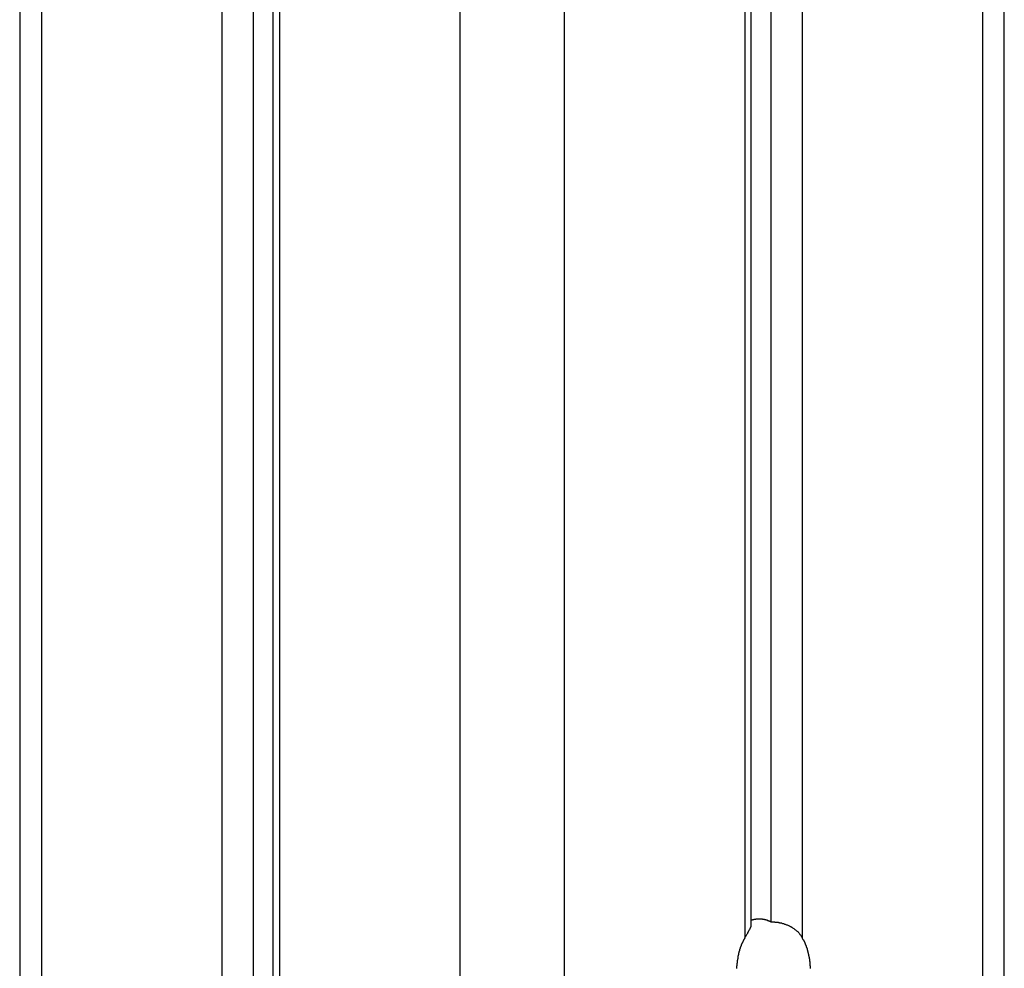
# Model space of a CAD drawing. Extents: x -53 to 53, y -23 to 23.
# Drawn here: x -7 to -6, y -15 to -14 of the extents above; entities that cross this region are included whole.
import ezdxf

# ---------------------------------------------------------------- set-up
doc = ezdxf.new("R2010")
doc.units = 0
doc.layers.get('0').update_dxf_attribs({"linetype": 'CONTINUOUS'})

msp = doc.modelspace()

# ---------------------------------------------------------------- linework, layer by layer
at = {"color": 0}
for points in [[(-6.5849, 5.6295), (-6.5849, -15.6233)], [(-6.5849, 5.6295), (-6.5849, -15.6233)], [(-6.5849, 5.6295), (-6.5849, -15.6233)], [(-6.5849, 5.6295), (-6.5849, -15.6233)], [(-6.5849, 5.6295), (-6.5849, -15.6233)], [(-6.5849, 5.6295), (-6.5849, -15.6233)], [(-6.5849, 5.6295), (-6.5849, -15.6233)], [(-6.5849, 5.6295), (-6.5849, -15.6233)], [(-6.5849, 5.6295), (-6.5849, -15.6233)], [(-6.5849, 5.6295), (-6.5849, -15.6233)], [(-6.5849, 5.6295), (-6.5849, -15.6233)], [(-6.5849, 5.6295), (-6.5849, -15.6233)], [(-6.5849, 5.6295), (-6.5849, -15.6233)], [(-6.5849, 5.6295), (-6.5849, -15.6233)], [(-6.5849, 5.6295), (-6.5849, -15.6233)], [(-6.5849, 5.6295), (-6.5849, -15.6233)], [(-6.5849, 5.6295), (-6.5849, -15.6233)], [(-6.5849, 5.6295), (-6.5849, -15.6233)], [(-6.5849, 5.6295), (-6.5849, -15.6233)], [(-6.5849, 5.6295), (-6.5849, -15.6233)], [(-6.5849, 5.6295), (-6.5849, -15.6233)], [(-5.8849, 5.6295), (-5.8849, -14.8233)], [(-5.8849, 5.6295), (-5.8849, -14.8233)], [(-5.8849, 5.6295), (-5.8849, -14.8233)], [(-5.8849, 5.6295), (-5.8849, -14.8233)], [(-5.8849, 5.6295), (-5.8849, -14.8233)], [(-5.8849, 5.6295), (-5.8849, -14.8233)], [(-5.8849, 5.6295), (-5.8849, -14.8233)], [(-5.8849, 5.6295), (-5.8849, -14.8233)], [(-5.8849, 5.6295), (-5.8849, -14.8233)], [(-5.8849, 5.6295), (-5.8849, -14.8233)], [(-5.8849, 5.6295), (-5.8849, -14.8233)], [(-5.8849, 5.6295), (-5.8849, -14.8233)], [(-5.8849, 5.6295), (-5.8849, -14.8233)], [(-5.8849, 5.6295), (-5.8849, -14.8233)], [(-5.8849, 5.6295), (-5.8849, -14.8233)], [(-5.8849, 5.6295), (-5.8849, -14.8233)], [(-5.8849, 5.6295), (-5.8849, -14.8233)], [(-5.8849, 5.6295), (-5.8849, -14.8233)], [(-5.8849, 5.6295), (-5.8849, -14.8233)], [(-5.8849, 5.6295), (-5.8849, -14.8233)], [(-5.8849, 5.6295), (-5.8849, -14.8233)], [(-6.5583, 5.6089), (-6.5583, -15.6274)], [(-6.5583, 5.6089), (-6.5583, -15.6274)], [(-6.5583, 5.6089), (-6.5583, -15.6274)], [(-6.5583, 5.6089), (-6.5583, -15.6274)], [(-6.5583, 5.6089), (-6.5583, -15.6274)], [(-6.5583, 5.6089), (-6.5583, -15.6274)], [(-6.5583, 5.6089), (-6.5583, -15.6274)], [(-6.5583, 5.6089), (-6.5583, -15.6274)], [(-6.5583, 5.6089), (-6.5583, -15.6274)], [(-6.5583, 5.6089), (-6.5583, -15.6274)], [(-6.5583, 5.6089), (-6.5583, -15.6274)], [(-6.5583, 5.6089), (-6.5583, -15.6274)], [(-6.5583, 5.6089), (-6.5583, -15.6274)], [(-6.5583, 5.6089), (-6.5583, -15.6274)], [(-6.5583, 5.6089), (-6.5583, -15.6274)], [(-6.5583, 5.6089), (-6.5583, -15.6274)], [(-6.5583, 5.6089), (-6.5583, -15.6274)], [(-6.5583, 5.6089), (-6.5583, -15.6274)], [(-6.5583, 5.6089), (-6.5583, -15.6274)], [(-6.5583, 5.6089), (-6.5583, -15.6274)], [(-6.5583, 5.6089), (-6.5583, -15.6274)], [(-5.9114, -14.8274), (-5.9114, 5.6089)], [(-5.9114, -14.8274), (-5.9114, 5.6089)], [(-5.9114, -14.8274), (-5.9114, 5.6089)], [(-5.9114, -14.8274), (-5.9114, 5.6089)], [(-5.9114, -14.8274), (-5.9114, 5.6089)], [(-5.9114, -14.8274), (-5.9114, 5.6089)], [(-5.9114, -14.8274), (-5.9114, 5.6089)], [(-5.9114, -14.8274), (-5.9114, 5.6089)], [(-5.9114, -14.8274), (-5.9114, 5.6089)], [(-5.9114, -14.8274), (-5.9114, 5.6089)], [(-5.9114, -14.8274), (-5.9114, 5.6089)], [(-5.9114, -14.8274), (-5.9114, 5.6089)], [(-5.9114, -14.8274), (-5.9114, 5.6089)], [(-5.9114, -14.8274), (-5.9114, 5.6089)], [(-5.9114, -14.8274), (-5.9114, 5.6089)], [(-5.9114, -14.8274), (-5.9114, 5.6089)], [(-5.9114, -14.8274), (-5.9114, 5.6089)], [(-5.9114, -14.8274), (-5.9114, 5.6089)], [(-5.9114, -14.8274), (-5.9114, 5.6089)], [(-5.9114, -14.8274), (-5.9114, 5.6089)], [(-5.9114, -14.8274), (-5.9114, 5.6089)], [(-6.6273, 5.5981), (-6.6273, -15.6454)], [(-6.6273, 5.5981), (-6.6273, -15.6454)], [(-6.6273, 5.5981), (-6.6273, -15.6454)], [(-6.6273, 5.5981), (-6.6273, -15.6454)], [(-6.6273, 5.5981), (-6.6273, -15.6454)], [(-6.6273, 5.5981), (-6.6273, -15.6454)], [(-6.6273, 5.5981), (-6.6273, -15.6454)], [(-6.6273, 5.5981), (-6.6273, -15.6454)], [(-6.6273, 5.5981), (-6.6273, -15.6454)], [(-6.6273, 5.5981), (-6.6273, -15.6454)], [(-6.6273, 5.5981), (-6.6273, -15.6454)], [(-6.6273, 5.5981), (-6.6273, -15.6454)], [(-6.6273, 5.5981), (-6.6273, -15.6454)], [(-6.6273, 5.5981), (-6.6273, -15.6454)], [(-6.6273, 5.5981), (-6.6273, -15.6454)], [(-6.6273, 5.5981), (-6.6273, -15.6454)], [(-6.6273, 5.5981), (-6.6273, -15.6454)], [(-6.6273, 5.5981), (-6.6273, -15.6454)], [(-6.6273, 5.5981), (-6.6273, -15.6454)], [(-6.6273, 5.5981), (-6.6273, -15.6454)], [(-6.6273, 5.5981), (-6.6273, -15.6454)], [(-6.5495, 5.5981), (-6.5495, -15.6454)], [(-6.5495, 5.5981), (-6.5495, -15.6454)], [(-6.5495, 5.5981), (-6.5495, -15.6454)], [(-6.5495, 5.5981), (-6.5495, -15.6454)], [(-6.5495, 5.5981), (-6.5495, -15.6454)], [(-6.5495, 5.5981), (-6.5495, -15.6454)], [(-6.5495, 5.5981), (-6.5495, -15.6454)], [(-6.5495, 5.5981), (-6.5495, -15.6454)], [(-6.5495, 5.5981), (-6.5495, -15.6454)], [(-6.5495, 5.5981), (-6.5495, -15.6454)], [(-6.5495, 5.5981), (-6.5495, -15.6454)], [(-6.5495, 5.5981), (-6.5495, -15.6454)], [(-6.5495, 5.5981), (-6.5495, -15.6454)], [(-6.5495, 5.5981), (-6.5495, -15.6454)], [(-6.5495, 5.5981), (-6.5495, -15.6454)], [(-6.5495, 5.5981), (-6.5495, -15.6454)], [(-6.5495, 5.5981), (-6.5495, -15.6454)], [(-6.5495, 5.5981), (-6.5495, -15.6454)], [(-6.5495, 5.5981), (-6.5495, -15.6454)], [(-6.5495, 5.5981), (-6.5495, -15.6454)], [(-6.5495, 5.5981), (-6.5495, -15.6454)], [(-5.9202, 5.5981), (-5.9202, -14.8454)], [(-5.9202, 5.5981), (-5.9202, -14.8454)], [(-5.9202, 5.5981), (-5.9202, -14.8454)], [(-5.9202, 5.5981), (-5.9202, -14.8454)], [(-5.9202, 5.5981), (-5.9202, -14.8454)], [(-5.9202, 5.5981), (-5.9202, -14.8454)], [(-5.9202, 5.5981), (-5.9202, -14.8454)], [(-5.9202, 5.5981), (-5.9202, -14.8454)], [(-5.9202, 5.5981), (-5.9202, -14.8454)], [(-5.9202, 5.5981), (-5.9202, -14.8454)], [(-5.9202, 5.5981), (-5.9202, -14.8454)], [(-5.9202, 5.5981), (-5.9202, -14.8454)], [(-5.9202, 5.5981), (-5.9202, -14.8454)], [(-5.9202, 5.5981), (-5.9202, -14.8454)], [(-5.9202, 5.5981), (-5.9202, -14.8454)], [(-5.9202, 5.5981), (-5.9202, -14.8454)], [(-5.9202, 5.5981), (-5.9202, -14.8454)], [(-5.9202, 5.5981), (-5.9202, -14.8454)], [(-5.9202, 5.5981), (-5.9202, -14.8454)], [(-5.9202, 5.5981), (-5.9202, -14.8454)], [(-5.9202, 5.5981), (-5.9202, -14.8454)], [(-5.8424, 5.5981), (-5.8424, -14.8454)], [(-5.8424, 5.5981), (-5.8424, -14.8454)], [(-5.8424, 5.5981), (-5.8424, -14.8454)], [(-5.8424, 5.5981), (-5.8424, -14.8454)], [(-5.8424, 5.5981), (-5.8424, -14.8454)], [(-5.8424, 5.5981), (-5.8424, -14.8454)], [(-5.8424, 5.5981), (-5.8424, -14.8454)], [(-5.8424, 5.5981), (-5.8424, -14.8454)], [(-5.8424, 5.5981), (-5.8424, -14.8454)], [(-5.8424, 5.5981), (-5.8424, -14.8454)], [(-5.8424, 5.5981), (-5.8424, -14.8454)], [(-5.8424, 5.5981), (-5.8424, -14.8454)], [(-5.8424, 5.5981), (-5.8424, -14.8454)], [(-5.8424, 5.5981), (-5.8424, -14.8454)], [(-5.8424, 5.5981), (-5.8424, -14.8454)], [(-5.8424, 5.5981), (-5.8424, -14.8454)], [(-5.8424, 5.5981), (-5.8424, -14.8454)], [(-5.8424, 5.5981), (-5.8424, -14.8454)], [(-5.8424, 5.5981), (-5.8424, -14.8454)], [(-5.8424, 5.5981), (-5.8424, -14.8454)], [(-5.8424, 5.5981), (-5.8424, -14.8454)], [(-6.8713, 5.3942), (-6.8713, -16.0887)], [(-6.8713, 5.3942), (-6.8713, -16.0887)], [(-6.8713, 5.3942), (-6.8713, -16.0887)], [(-6.8713, 5.3942), (-6.8713, -16.0887)], [(-6.8713, 5.3942), (-6.8713, -16.0887)], [(-6.8713, 5.3942), (-6.8713, -16.0887)], [(-6.8713, 5.3942), (-6.8713, -16.0887)], [(-6.8713, 5.3942), (-6.8713, -16.0887)], [(-6.8713, 5.3942), (-6.8713, -16.0887)], [(-6.8713, 5.3942), (-6.8713, -16.0887)], [(-6.8713, 5.3942), (-6.8713, -16.0887)], [(-6.8713, 5.3942), (-6.8713, -16.0887)], [(-6.8713, 5.3942), (-6.8713, -16.0887)], [(-6.8713, 5.3942), (-6.8713, -16.0887)], [(-6.8713, 5.3942), (-6.8713, -16.0887)], [(-6.8713, 5.3942), (-6.8713, -16.0887)], [(-6.8713, 5.3942), (-6.8713, -16.0887)], [(-6.8713, 5.3942), (-6.8713, -16.0887)], [(-6.8713, 5.3942), (-6.8713, -16.0887)], [(-6.8713, 5.3942), (-6.8713, -16.0887)], [(-6.8713, 5.3942), (-6.8713, -16.0887)], [(-6.3056, 5.3942), (-6.3056, -16.0887)], [(-6.3056, 5.3942), (-6.3056, -16.0887)], [(-6.3056, 5.3942), (-6.3056, -16.0887)], [(-6.3056, 5.3942), (-6.3056, -16.0887)], [(-6.3056, 5.3942), (-6.3056, -16.0887)], [(-6.3056, 5.3942), (-6.3056, -16.0887)], [(-6.3056, 5.3942), (-6.3056, -16.0887)], [(-6.3056, 5.3942), (-6.3056, -16.0887)], [(-6.3056, 5.3942), (-6.3056, -16.0887)], [(-6.3056, 5.3942), (-6.3056, -16.0887)], [(-6.3056, 5.3942), (-6.3056, -16.0887)], [(-6.3056, 5.3942), (-6.3056, -16.0887)], [(-6.3056, 5.3942), (-6.3056, -16.0887)], [(-6.3056, 5.3942), (-6.3056, -16.0887)], [(-6.3056, 5.3942), (-6.3056, -16.0887)], [(-6.3056, 5.3942), (-6.3056, -16.0887)], [(-6.3056, 5.3942), (-6.3056, -16.0887)], [(-6.3056, 5.3942), (-6.3056, -16.0887)], [(-6.3056, 5.3942), (-6.3056, -16.0887)], [(-6.3056, 5.3942), (-6.3056, -16.0887)], [(-6.3056, 5.3942), (-6.3056, -16.0887)], [(-6.1642, 5.3942), (-6.1642, -16.0887)], [(-6.1642, 5.3942), (-6.1642, -16.0887)], [(-6.1642, 5.3942), (-6.1642, -16.0887)], [(-6.1642, 5.3942), (-6.1642, -16.0887)], [(-6.1642, 5.3942), (-6.1642, -16.0887)], [(-6.1642, 5.3942), (-6.1642, -16.0887)], [(-6.1642, 5.3942), (-6.1642, -16.0887)], [(-6.1642, 5.3942), (-6.1642, -16.0887)], [(-6.1642, 5.3942), (-6.1642, -16.0887)], [(-6.1642, 5.3942), (-6.1642, -16.0887)], [(-6.1642, 5.3942), (-6.1642, -16.0887)], [(-6.1642, 5.3942), (-6.1642, -16.0887)], [(-6.1642, 5.3942), (-6.1642, -16.0887)], [(-6.1642, 5.3942), (-6.1642, -16.0887)], [(-6.1642, 5.3942), (-6.1642, -16.0887)], [(-6.1642, 5.3942), (-6.1642, -16.0887)], [(-6.1642, 5.3942), (-6.1642, -16.0887)], [(-6.1642, 5.3942), (-6.1642, -16.0887)], [(-6.1642, 5.3942), (-6.1642, -16.0887)], [(-6.1642, 5.3942), (-6.1642, -16.0887)], [(-6.1642, 5.3942), (-6.1642, -16.0887)], [(-5.5985, 5.3942), (-5.5985, -16.0887)], [(-5.5985, 5.3942), (-5.5985, -16.0887)], [(-5.5985, 5.3942), (-5.5985, -16.0887)], [(-5.5985, 5.3942), (-5.5985, -16.0887)], [(-5.5985, 5.3942), (-5.5985, -16.0887)], [(-5.5985, 5.3942), (-5.5985, -16.0887)], [(-5.5985, 5.3942), (-5.5985, -16.0887)], [(-5.5985, 5.3942), (-5.5985, -16.0887)], [(-5.5985, 5.3942), (-5.5985, -16.0887)], [(-5.5985, 5.3942), (-5.5985, -16.0887)], [(-5.5985, 5.3942), (-5.5985, -16.0887)], [(-5.5985, 5.3942), (-5.5985, -16.0887)], [(-5.5985, 5.3942), (-5.5985, -16.0887)], [(-5.5985, 5.3942), (-5.5985, -16.0887)], [(-5.5985, 5.3942), (-5.5985, -16.0887)], [(-5.5985, 5.3942), (-5.5985, -16.0887)], [(-5.5985, 5.3942), (-5.5985, -16.0887)], [(-5.5985, 5.3942), (-5.5985, -16.0887)], [(-5.5985, 5.3942), (-5.5985, -16.0887)], [(-5.5985, 5.3942), (-5.5985, -16.0887)], [(-5.5985, 5.3942), (-5.5985, -16.0887)], [(-6.9006, 5.3287), (-6.9006, -16.0887)], [(-6.9006, 5.3287), (-6.9006, -16.0887)], [(-6.9006, 5.3287), (-6.9006, -16.0887)], [(-6.9006, 5.3287), (-6.9006, -16.0887)], [(-6.9006, 5.3287), (-6.9006, -16.0887)], [(-6.9006, 5.3287), (-6.9006, -16.0887)], [(-6.9006, 5.3287), (-6.9006, -16.0887)], [(-6.9006, 5.3287), (-6.9006, -16.0887)], [(-6.9006, 5.3287), (-6.9006, -16.0887)], [(-6.9006, 5.3287), (-6.9006, -16.0887)], [(-6.9006, 5.3287), (-6.9006, -16.0887)], [(-6.9006, 5.3287), (-6.9006, -16.0887)], [(-6.9006, 5.3287), (-6.9006, -16.0887)], [(-6.9006, 5.3287), (-6.9006, -16.0887)], [(-6.9006, 5.3287), (-6.9006, -16.0887)], [(-6.9006, 5.3287), (-6.9006, -16.0887)], [(-6.9006, 5.3287), (-6.9006, -16.0887)], [(-6.9006, 5.3287), (-6.9006, -16.0887)], [(-6.9006, 5.3287), (-6.9006, -16.0887)], [(-6.9006, 5.3287), (-6.9006, -16.0887)], [(-6.9006, 5.3287), (-6.9006, -16.0887)], [(-5.5692, -16.0887), (-5.5692, 5.3278)], [(-5.5692, -16.0887), (-5.5692, 5.3278)], [(-5.5692, -16.0887), (-5.5692, 5.3278)], [(-5.5692, -16.0887), (-5.5692, 5.3278)], [(-5.5692, -16.0887), (-5.5692, 5.3278)], [(-5.5692, -16.0887), (-5.5692, 5.3278)], [(-5.5692, -16.0887), (-5.5692, 5.3278)], [(-5.5692, -16.0887), (-5.5692, 5.3278)], [(-5.5692, -16.0887), (-5.5692, 5.3278)], [(-5.5692, -16.0887), (-5.5692, 5.3278)], [(-5.5692, -16.0887), (-5.5692, 5.3278)], [(-5.5692, -16.0887), (-5.5692, 5.3278)], [(-5.5692, -16.0887), (-5.5692, 5.3278)], [(-5.5692, -16.0887), (-5.5692, 5.3278)], [(-5.5692, -16.0887), (-5.5692, 5.3278)], [(-5.5692, -16.0887), (-5.5692, 5.3278)], [(-5.5692, -16.0887), (-5.5692, 5.3278)], [(-5.5692, -16.0887), (-5.5692, 5.3278)], [(-5.5692, -16.0887), (-5.5692, 5.3278)], [(-5.5692, -16.0887), (-5.5692, 5.3278)], [(-5.5692, -16.0887), (-5.5692, 5.3278)], [(-5.9202, -14.8454), (-5.9202, -14.8454), (-5.9196, -14.8442), (-5.919, -14.8432), (-5.9184, -14.8421), (-5.9178, -14.8412), (-5.9172, -14.8403), (-5.9167, -14.8394), (-5.9161, -14.8385), (-5.9158, -14.8377), (-5.9152, -14.8368), (-5.9149, -14.836), (-5.9143, -14.8351), (-5.914, -14.8345), (-5.9136, -14.8338), (-5.9133, -14.8332), (-5.913, -14.8326), (-5.9128, -14.832), (-5.9128, -14.832), (-5.9125, -14.8314), (-5.9124, -14.8311), (-5.9121, -14.8308), (-5.9121, -14.8305), (-5.9118, -14.8302), (-5.9118, -14.8299), (-5.9117, -14.8296), (-5.9117, -14.8293), (-5.9114, -14.829), (-5.9114, -14.8287), (-5.9114, -14.8284), (-5.9114, -14.8283), (-5.9114, -14.828), (-5.9114, -14.8277), (-5.9114, -14.8274), (-5.9114, -14.8274)], [(-5.9114, -14.821), (-5.9105, -14.8207), (-5.9105, -14.8207), (-5.9102, -14.8204), (-5.9102, -14.8204), (-5.9102, -14.8204), (-5.9102, -14.8204), (-5.9099, -14.8204), (-5.9099, -14.8204), (-5.9099, -14.8204), (-5.9099, -14.8204), (-5.9096, -14.8204), (-5.9096, -14.8204), (-5.9096, -14.8204), (-5.9096, -14.8204), (-5.9096, -14.8204), (-5.9096, -14.8204), (-5.9096, -14.8204), (-5.9096, -14.8204), (-5.9096, -14.8204), (-5.9093, -14.8202), (-5.9093, -14.8202), (-5.9093, -14.8202), (-5.9093, -14.8202), (-5.9091, -14.8202), (-5.9091, -14.8202), (-5.9091, -14.8202), (-5.9091, -14.8202), (-5.9088, -14.8202), (-5.9088, -14.8202), (-5.9088, -14.8202), (-5.9088, -14.8202), (-5.9088, -14.8202), (-5.9088, -14.8202), (-5.9088, -14.8202), (-5.9088, -14.8202), (-5.9088, -14.8202), (-5.9085, -14.82), (-5.9085, -14.82), (-5.9085, -14.82), (-5.9085, -14.82), (-5.9082, -14.82), (-5.9082, -14.82), (-5.9082, -14.82), (-5.9082, -14.82), (-5.9079, -14.82), (-5.9079, -14.82), (-5.9079, -14.82), (-5.9079, -14.82), (-5.9079, -14.82), (-5.9079, -14.82), (-5.9079, -14.82), (-5.9079, -14.82), (-5.9079, -14.82), (-5.9076, -14.8198), (-5.9076, -14.8198), (-5.9076, -14.8198), (-5.9076, -14.8198), (-5.9073, -14.8198), (-5.9073, -14.8198), (-5.9073, -14.8198), (-5.9073, -14.8198), (-5.907, -14.8198), (-5.907, -14.8198), (-5.907, -14.8198), (-5.907, -14.8198), (-5.907, -14.8198), (-5.907, -14.8198), (-5.907, -14.8198), (-5.907, -14.8198), (-5.907, -14.8198), (-5.9067, -14.8196), (-5.9067, -14.8196), (-5.9067, -14.8196), (-5.9067, -14.8196), (-5.9064, -14.8196), (-5.9064, -14.8196), (-5.9064, -14.8196), (-5.9064, -14.8196), (-5.9061, -14.8196), (-5.9061, -14.8196), (-5.9061, -14.8196), (-5.9061, -14.8196), (-5.9061, -14.8196), (-5.9061, -14.8196), (-5.9061, -14.8196), (-5.9061, -14.8196), (-5.9061, -14.8196), (-5.9058, -14.8195), (-5.9058, -14.8195), (-5.9058, -14.8195), (-5.9058, -14.8195), (-5.9055, -14.8195), (-5.9055, -14.8195), (-5.9055, -14.8195), (-5.9055, -14.8195), (-5.9052, -14.8195), (-5.9052, -14.8195), (-5.9052, -14.8195), (-5.9052, -14.8195), (-5.9052, -14.8195), (-5.9052, -14.8195), (-5.9052, -14.8195), (-5.9052, -14.8195), (-5.9052, -14.8195), (-5.9049, -14.8193), (-5.9049, -14.8193), (-5.9049, -14.8193), (-5.9049, -14.8193), (-5.9046, -14.8193), (-5.9046, -14.8193), (-5.9046, -14.8193), (-5.9046, -14.8193), (-5.9043, -14.8193), (-5.9043, -14.8193), (-5.9043, -14.8193), (-5.9043, -14.8193), (-5.9043, -14.8193), (-5.9043, -14.8193), (-5.9043, -14.8193), (-5.9043, -14.8193), (-5.9043, -14.8193), (-5.904, -14.8192), (-5.904, -14.8192), (-5.904, -14.8192), (-5.904, -14.8192), (-5.9037, -14.8192), (-5.9037, -14.8192), (-5.9037, -14.8192), (-5.9037, -14.8192), (-5.9034, -14.8192), (-5.9034, -14.8192), (-5.9034, -14.8192), (-5.9034, -14.8192), (-5.9034, -14.8192), (-5.9034, -14.8192), (-5.9034, -14.8192), (-5.9034, -14.8192), (-5.9034, -14.8192), (-5.9031, -14.8192), (-5.9031, -14.8192), (-5.9031, -14.8192), (-5.9031, -14.8192), (-5.9028, -14.8192), (-5.9028, -14.8192), (-5.9028, -14.8192), (-5.9028, -14.8192), (-5.9025, -14.8192), (-5.9025, -14.8192), (-5.9025, -14.8192), (-5.9025, -14.8192), (-5.9024, -14.8192), (-5.9024, -14.8192), (-5.9024, -14.8192), (-5.9024, -14.8192), (-5.9024, -14.8192), (-5.9021, -14.8191), (-5.9021, -14.8191), (-5.9021, -14.8191), (-5.9021, -14.8191), (-5.9018, -14.8191), (-5.9018, -14.8191), (-5.9018, -14.8191), (-5.9018, -14.8191), (-5.9015, -14.8191), (-5.9015, -14.8191), (-5.9015, -14.8191), (-5.9015, -14.8191), (-5.9015, -14.8191), (-5.9015, -14.8191), (-5.9015, -14.8191), (-5.9015, -14.8191), (-5.9015, -14.8191), (-5.9012, -14.8191), (-5.9012, -14.8191), (-5.9012, -14.8191), (-5.9012, -14.8191), (-5.9009, -14.8191), (-5.9009, -14.8191), (-5.9009, -14.8191), (-5.9009, -14.8191), (-5.9006, -14.8191), (-5.9006, -14.8191), (-5.9006, -14.8191), (-5.9006, -14.8191), (-5.9006, -14.8191), (-5.9006, -14.8191), (-5.9006, -14.8191), (-5.9006, -14.8191), (-5.9006, -14.8191), (-5.9003, -14.8191), (-5.9003, -14.8191), (-5.9003, -14.8191), (-5.9003, -14.8191), (-5.9, -14.8191), (-5.9, -14.8191), (-5.9, -14.8191), (-5.9, -14.8191), (-5.8997, -14.8191), (-5.8997, -14.8191), (-5.8997, -14.8191), (-5.8997, -14.8191), (-5.8997, -14.8191), (-5.8997, -14.8191), (-5.8997, -14.8191), (-5.8997, -14.8191), (-5.8997, -14.8191), (-5.8994, -14.8191), (-5.8994, -14.8191), (-5.8994, -14.8191), (-5.8994, -14.8191), (-5.8991, -14.8191), (-5.8991, -14.8191), (-5.8991, -14.8191), (-5.8991, -14.8191), (-5.8988, -14.8191), (-5.8988, -14.8191), (-5.8988, -14.8191), (-5.8988, -14.8191), (-5.8988, -14.8191), (-5.8988, -14.8191), (-5.8988, -14.8191), (-5.8988, -14.8192), (-5.8988, -14.8192), (-5.8985, -14.8192), (-5.8985, -14.8192), (-5.8985, -14.8192), (-5.8985, -14.8192), (-5.8982, -14.8192), (-5.8982, -14.8192), (-5.8982, -14.8192), (-5.8982, -14.8192), (-5.8979, -14.8192), (-5.8979, -14.8192), (-5.8979, -14.8192), (-5.8979, -14.8192), (-5.8979, -14.8192), (-5.8979, -14.8192), (-5.8979, -14.8192), (-5.8979, -14.8193), (-5.8979, -14.8193), (-5.8976, -14.8193), (-5.8976, -14.8193), (-5.8976, -14.8193), (-5.8976, -14.8193), (-5.8973, -14.8193), (-5.8973, -14.8193), (-5.8973, -14.8193), (-5.8973, -14.8193), (-5.897, -14.8193), (-5.897, -14.8193), (-5.897, -14.8193), (-5.897, -14.8193), (-5.897, -14.8193), (-5.897, -14.8193), (-5.897, -14.8193), (-5.897, -14.8193), (-5.897, -14.8193), (-5.8967, -14.8193), (-5.8967, -14.8193), (-5.8967, -14.8193), (-5.8967, -14.8193), (-5.8964, -14.8193), (-5.8964, -14.8193), (-5.8964, -14.8193), (-5.8964, -14.8193), (-5.8961, -14.8193), (-5.8961, -14.8193), (-5.8961, -14.8193), (-5.8961, -14.8193), (-5.8961, -14.8193), (-5.8961, -14.8193), (-5.8961, -14.8193), (-5.8961, -14.8195), (-5.8961, -14.8195), (-5.8958, -14.8195), (-5.8958, -14.8195), (-5.8958, -14.8195), (-5.8958, -14.8195), (-5.8955, -14.8195), (-5.8955, -14.8195), (-5.8955, -14.8195), (-5.8955, -14.8195), (-5.8952, -14.8195), (-5.8952, -14.8195), (-5.8952, -14.8195), (-5.8952, -14.8195), (-5.8952, -14.8195), (-5.8952, -14.8195), (-5.8952, -14.8195), (-5.8952, -14.8196), (-5.8952, -14.8196), (-5.8949, -14.8196), (-5.8949, -14.8196), (-5.8949, -14.8196), (-5.8949, -14.8196), (-5.8946, -14.8196), (-5.8946, -14.8196), (-5.8946, -14.8196), (-5.8946, -14.8196), (-5.8943, -14.8196), (-5.8943, -14.8196), (-5.8943, -14.8196), (-5.8943, -14.8196), (-5.8943, -14.8196), (-5.8943, -14.8196), (-5.8943, -14.8196), (-5.8943, -14.8198), (-5.8943, -14.8198), (-5.894, -14.8198), (-5.894, -14.8198), (-5.894, -14.8198), (-5.894, -14.8198), (-5.8938, -14.8198), (-5.8938, -14.8198), (-5.8938, -14.8198), (-5.8938, -14.8198), (-5.8935, -14.8198), (-5.8935, -14.8198), (-5.8935, -14.8198), (-5.8935, -14.8198), (-5.8935, -14.8198), (-5.8935, -14.8198), (-5.8935, -14.8198), (-5.8935, -14.82), (-5.8935, -14.82), (-5.8932, -14.82), (-5.8932, -14.82), (-5.8932, -14.82), (-5.8932, -14.82), (-5.8929, -14.82), (-5.8929, -14.82), (-5.8929, -14.82), (-5.8929, -14.82), (-5.8926, -14.82), (-5.8926, -14.82), (-5.8926, -14.82), (-5.8926, -14.82), (-5.8926, -14.82), (-5.8926, -14.82), (-5.8926, -14.82), (-5.8926, -14.8202), (-5.8926, -14.8202), (-5.8923, -14.8202), (-5.8923, -14.8202), (-5.8923, -14.8202), (-5.8923, -14.8202), (-5.892, -14.8202), (-5.892, -14.8202), (-5.892, -14.8202), (-5.892, -14.8202), (-5.8917, -14.8202), (-5.8917, -14.8202), (-5.8917, -14.8202), (-5.8917, -14.8202), (-5.8917, -14.8202), (-5.8917, -14.8202), (-5.8917, -14.8202), (-5.8917, -14.8204), (-5.8917, -14.8204), (-5.8914, -14.8204), (-5.8914, -14.8204), (-5.8914, -14.8204), (-5.8914, -14.8204), (-5.8911, -14.8204), (-5.8911, -14.8204), (-5.8911, -14.8204), (-5.8911, -14.8204), (-5.8908, -14.8204), (-5.8908, -14.8204), (-5.8908, -14.8204), (-5.8908, -14.8204), (-5.8908, -14.8204), (-5.8908, -14.8204), (-5.8908, -14.8204), (-5.8908, -14.8207), (-5.8908, -14.8207), (-5.8905, -14.8207), (-5.8905, -14.8207), (-5.8905, -14.8207), (-5.8905, -14.8207), (-5.8902, -14.8207), (-5.8902, -14.8207), (-5.8902, -14.8207), (-5.8902, -14.8207), (-5.8899, -14.8207), (-5.8899, -14.8207), (-5.8899, -14.8207), (-5.8899, -14.8207), (-5.8899, -14.8207), (-5.8899, -14.8207), (-5.8899, -14.8207), (-5.8899, -14.821), (-5.8899, -14.821), (-5.8896, -14.821), (-5.8896, -14.821), (-5.8896, -14.821), (-5.8896, -14.821), (-5.8895, -14.821), (-5.8895, -14.821), (-5.8895, -14.821), (-5.8895, -14.821), (-5.8892, -14.821), (-5.8892, -14.821), (-5.8892, -14.821), (-5.8892, -14.821), (-5.8892, -14.821), (-5.8892, -14.821), (-5.8892, -14.821), (-5.8892, -14.8213), (-5.8892, -14.8213), (-5.8889, -14.8213), (-5.8889, -14.8213), (-5.8889, -14.8213), (-5.8889, -14.8213), (-5.8886, -14.8213), (-5.8886, -14.8213), (-5.8886, -14.8213), (-5.8886, -14.8214), (-5.8883, -14.8214), (-5.8883, -14.8214), (-5.8883, -14.8214), (-5.8883, -14.8214), (-5.8882, -14.8214), (-5.8882, -14.8214), (-5.8882, -14.8214), (-5.8882, -14.8217), (-5.8882, -14.8217), (-5.8879, -14.8217), (-5.8879, -14.8217), (-5.8877, -14.8217), (-5.8877, -14.8217), (-5.8874, -14.8217), (-5.8874, -14.8217), (-5.8874, -14.8217), (-5.8874, -14.822), (-5.8871, -14.822), (-5.8871, -14.822), (-5.8871, -14.822), (-5.8871, -14.8221), (-5.8868, -14.8221), (-5.8868, -14.8221), (-5.8868, -14.8221), (-5.8868, -14.8224), (-5.8868, -14.8224), (-5.8865, -14.8224), (-5.8865, -14.8224), (-5.8862, -14.8224), (-5.8862, -14.8224), (-5.8859, -14.8224), (-5.8859, -14.8224), (-5.8858, -14.8224), (-5.8858, -14.8227), (-5.8855, -14.8227), (-5.8855, -14.8227), (-5.8852, -14.8227), (-5.8852, -14.823), (-5.8849, -14.823), (-5.8849, -14.823), (-5.8849, -14.823), (-5.8849, -14.8233)], [(-5.9114, -14.8274), (-5.9114, -14.8274)], [(-5.8849, -14.8233), (-5.8849, -14.8233), (-5.8843, -14.8233), (-5.884, -14.8233), (-5.8834, -14.8233), (-5.8831, -14.8233), (-5.8825, -14.8233), (-5.8822, -14.8233), (-5.8817, -14.8233), (-5.8814, -14.8233), (-5.8808, -14.8233), (-5.8804, -14.8233), (-5.8798, -14.8233), (-5.8795, -14.8235), (-5.8789, -14.8235), (-5.8786, -14.8235), (-5.878, -14.8235), (-5.8777, -14.8238), (-5.8777, -14.8238), (-5.8768, -14.8238), (-5.8761, -14.8239), (-5.8752, -14.8239), (-5.8746, -14.8242), (-5.8737, -14.8242), (-5.8731, -14.8245), (-5.8722, -14.8245), (-5.8716, -14.8248), (-5.8707, -14.8248), (-5.8701, -14.8251), (-5.8692, -14.8253), (-5.8686, -14.8256), (-5.8677, -14.8257), (-5.8671, -14.826), (-5.8663, -14.8263), (-5.8657, -14.8266), (-5.8657, -14.8266), (-5.8648, -14.8269), (-5.8639, -14.8272), (-5.863, -14.8275), (-5.8621, -14.8278), (-5.8612, -14.8281), (-5.8603, -14.8285), (-5.8594, -14.8288), (-5.8588, -14.8294), (-5.8579, -14.8297), (-5.857, -14.8303), (-5.8561, -14.8307), (-5.8555, -14.8313), (-5.8546, -14.8318), (-5.854, -14.8324), (-5.8531, -14.833), (-5.8525, -14.8336), (-5.8525, -14.8336), (-5.8516, -14.8341), (-5.8509, -14.8347), (-5.85, -14.8353), (-5.8494, -14.8359), (-5.8486, -14.8365), (-5.848, -14.8373), (-5.8474, -14.8379), (-5.8468, -14.8388), (-5.8462, -14.8394), (-5.8456, -14.8403), (-5.845, -14.841), (-5.8444, -14.8419), (-5.8438, -14.8427), (-5.8433, -14.8436), (-5.8427, -14.8445), (-5.8424, -14.8454)], [(-5.8849, -14.8233), (-5.8849, -14.8233)], [(-5.9307, -14.8863), (-5.9307, -14.886), (-5.9307, -14.886), (-5.9307, -14.8858), (-5.9307, -14.8858), (-5.9307, -14.8855), (-5.9307, -14.8855), (-5.9307, -14.8852), (-5.9307, -14.8852), (-5.9307, -14.8849), (-5.9307, -14.8849), (-5.9307, -14.8849), (-5.9307, -14.8849), (-5.9307, -14.8849), (-5.9307, -14.8846), (-5.9307, -14.8846), (-5.9307, -14.8843), (-5.9307, -14.8843), (-5.9307, -14.884), (-5.9307, -14.884), (-5.9307, -14.8839), (-5.9307, -14.8839), (-5.9307, -14.8836), (-5.9307, -14.8836), (-5.9307, -14.8833), (-5.9307, -14.8833), (-5.9307, -14.883), (-5.9307, -14.883), (-5.9307, -14.883), (-5.9307, -14.883), (-5.9307, -14.883), (-5.9305, -14.8827), (-5.9305, -14.8827), (-5.9305, -14.8824), (-5.9305, -14.8824), (-5.9305, -14.8821), (-5.9305, -14.8821), (-5.9305, -14.8819), (-5.9305, -14.8819), (-5.9305, -14.8816), (-5.9305, -14.8816), (-5.9305, -14.8813), (-5.9305, -14.8813), (-5.9305, -14.881), (-5.9305, -14.881), (-5.9305, -14.881), (-5.9305, -14.881), (-5.9305, -14.881), (-5.9303, -14.8807), (-5.9303, -14.8807), (-5.9303, -14.8804), (-5.9303, -14.8804), (-5.9303, -14.8801), (-5.9303, -14.8801), (-5.9303, -14.8799), (-5.9303, -14.8799), (-5.9303, -14.8796), (-5.9303, -14.8796), (-5.9303, -14.8793), (-5.9303, -14.8793), (-5.9303, -14.879), (-5.9303, -14.879), (-5.9303, -14.879), (-5.9303, -14.879), (-5.9303, -14.879), (-5.9301, -14.8787), (-5.9301, -14.8787), (-5.9301, -14.8784), (-5.9301, -14.8784), (-5.9301, -14.8781), (-5.9301, -14.8781), (-5.9301, -14.8779), (-5.9301, -14.8779), (-5.9301, -14.8776), (-5.9301, -14.8776), (-5.9301, -14.8773), (-5.9301, -14.8773), (-5.9301, -14.877), (-5.9301, -14.877), (-5.9301, -14.877), (-5.9301, -14.877), (-5.9301, -14.877), (-5.9299, -14.8767), (-5.9299, -14.8767), (-5.9299, -14.8764), (-5.9299, -14.8764), (-5.9299, -14.8761), (-5.9299, -14.8761), (-5.9299, -14.8759), (-5.9299, -14.8759), (-5.9299, -14.8756), (-5.9299, -14.8756), (-5.9299, -14.8753), (-5.9299, -14.8753), (-5.9299, -14.875), (-5.9299, -14.875), (-5.9299, -14.875), (-5.9299, -14.875), (-5.9299, -14.875), (-5.9296, -14.8747), (-5.9296, -14.8747), (-5.9296, -14.8744), (-5.9296, -14.8744), (-5.9296, -14.8741), (-5.9296, -14.8741), (-5.9296, -14.874), (-5.9296, -14.874), (-5.9296, -14.8737), (-5.9296, -14.8737), (-5.9296, -14.8734), (-5.9296, -14.8734), (-5.9296, -14.8731), (-5.9296, -14.8731), (-5.9296, -14.8731), (-5.9296, -14.8731), (-5.9296, -14.8731), (-5.9293, -14.8728), (-5.9293, -14.8728), (-5.9293, -14.8725), (-5.9293, -14.8725), (-5.9293, -14.8722), (-5.9293, -14.8722), (-5.9293, -14.872), (-5.9293, -14.872), (-5.9292, -14.8717), (-5.9292, -14.8717), (-5.9292, -14.8714), (-5.9292, -14.8714), (-5.9292, -14.8711), (-5.9292, -14.8711), (-5.9292, -14.8711), (-5.9292, -14.8711), (-5.9292, -14.8711), (-5.9289, -14.8708), (-5.9289, -14.8708), (-5.9289, -14.8705), (-5.9289, -14.8705), (-5.9289, -14.8702), (-5.9289, -14.8702), (-5.9289, -14.87), (-5.9289, -14.87), (-5.9289, -14.8697), (-5.9289, -14.8697), (-5.9289, -14.8694), (-5.9289, -14.8694), (-5.9289, -14.8691), (-5.9289, -14.8691), (-5.9289, -14.8691), (-5.9289, -14.8691), (-5.9289, -14.8691), (-5.9286, -14.8688), (-5.9286, -14.8688), (-5.9286, -14.8685), (-5.9286, -14.8685), (-5.9286, -14.8682), (-5.9286, -14.8682), (-5.9286, -14.8681), (-5.9286, -14.8681), (-5.9284, -14.8678), (-5.9284, -14.8678), (-5.9284, -14.8675), (-5.9284, -14.8675), (-5.9284, -14.8672), (-5.9284, -14.8672), (-5.9284, -14.8672), (-5.9284, -14.8672), (-5.9284, -14.8672), (-5.9281, -14.8669), (-5.9281, -14.8669), (-5.9281, -14.8666), (-5.9281, -14.8666), (-5.9281, -14.8663), (-5.9281, -14.8663), (-5.9281, -14.8661), (-5.9281, -14.8661), (-5.928, -14.8658), (-5.928, -14.8658), (-5.928, -14.8655), (-5.928, -14.8655), (-5.928, -14.8652), (-5.928, -14.8652), (-5.928, -14.8652), (-5.928, -14.8652), (-5.928, -14.8652), (-5.9277, -14.8649), (-5.9277, -14.8649), (-5.9277, -14.8646), (-5.9277, -14.8646), (-5.9277, -14.8643), (-5.9277, -14.8643), (-5.9277, -14.8642), (-5.9277, -14.8642), (-5.9275, -14.8639), (-5.9275, -14.8639), (-5.9275, -14.8636), (-5.9275, -14.8636), (-5.9275, -14.8633), (-5.9275, -14.8633), (-5.9275, -14.8633), (-5.9275, -14.8633), (-5.9275, -14.8633), (-5.9272, -14.863), (-5.9272, -14.863), (-5.9272, -14.8627), (-5.9272, -14.8627), (-5.9272, -14.8624), (-5.9272, -14.8624), (-5.9272, -14.8623), (-5.9272, -14.8623), (-5.9269, -14.862), (-5.9269, -14.862), (-5.9269, -14.8617), (-5.9269, -14.8617), (-5.9269, -14.8614), (-5.9269, -14.8614), (-5.9269, -14.8614), (-5.9269, -14.8614), (-5.9269, -14.8614), (-5.9266, -14.8611), (-5.9266, -14.8611), (-5.9266, -14.8608), (-5.9266, -14.8608), (-5.9266, -14.8605), (-5.9266, -14.8605), (-5.9266, -14.8604), (-5.9266, -14.8604), (-5.9263, -14.8601), (-5.9263, -14.8601), (-5.9263, -14.8598), (-5.9263, -14.8598), (-5.9263, -14.8595), (-5.9263, -14.8595), (-5.9263, -14.8595), (-5.9263, -14.8595), (-5.9263, -14.8595), (-5.926, -14.8592), (-5.926, -14.8592), (-5.926, -14.8589), (-5.926, -14.8589), (-5.926, -14.8586), (-5.926, -14.8586), (-5.926, -14.8584), (-5.926, -14.8584), (-5.9257, -14.8581), (-5.9257, -14.8581), (-5.9257, -14.8578), (-5.9257, -14.8578), (-5.9257, -14.8575), (-5.9257, -14.8575), (-5.9257, -14.8575), (-5.9257, -14.8575), (-5.9257, -14.8575), (-5.9254, -14.8572), (-5.9254, -14.8572), (-5.9254, -14.8569), (-5.9254, -14.8569), (-5.9253, -14.8566), (-5.9253, -14.8566), (-5.9253, -14.8566), (-5.9253, -14.8566), (-5.925, -14.8563), (-5.925, -14.8563), (-5.925, -14.8561), (-5.925, -14.8561), (-5.925, -14.8558), (-5.925, -14.8558), (-5.925, -14.8558), (-5.925, -14.8558), (-5.925, -14.8558), (-5.9247, -14.8555), (-5.9247, -14.8555), (-5.9247, -14.8552), (-5.9247, -14.8552), (-5.9247, -14.8549), (-5.9247, -14.8549), (-5.9247, -14.8549), (-5.9247, -14.8549), (-5.9244, -14.8546), (-5.9244, -14.8546), (-5.9244, -14.8544), (-5.9244, -14.8544), (-5.9244, -14.8541), (-5.9244, -14.8541), (-5.9244, -14.8541), (-5.9244, -14.8541), (-5.9244, -14.8541), (-5.9241, -14.8538), (-5.9241, -14.8538), (-5.9241, -14.8535), (-5.9241, -14.8535), (-5.9239, -14.8532), (-5.9239, -14.8532), (-5.9239, -14.8531), (-5.9239, -14.8531), (-5.9236, -14.8528), (-5.9236, -14.8528), (-5.9236, -14.8525), (-5.9236, -14.8525), (-5.9236, -14.8522), (-5.9236, -14.8522), (-5.9236, -14.8522), (-5.9236, -14.8522), (-5.9236, -14.8522), (-5.9233, -14.8519), (-5.9233, -14.8516), (-5.923, -14.8513), (-5.923, -14.8513), (-5.9227, -14.851), (-5.9227, -14.851), (-5.9227, -14.8507), (-5.9227, -14.8507), (-5.9224, -14.8504), (-5.9224, -14.8501), (-5.9224, -14.8498), (-5.9224, -14.8498), (-5.9221, -14.8495), (-5.9221, -14.8495), (-5.9221, -14.8492), (-5.9221, -14.8492), (-5.9221, -14.8492), (-5.9218, -14.8489), (-5.9218, -14.8486), (-5.9215, -14.8483), (-5.9215, -14.8481), (-5.9212, -14.8478), (-5.9212, -14.8475), (-5.9211, -14.8472), (-5.9211, -14.8472), (-5.9208, -14.8469), (-5.9208, -14.8466), (-5.9205, -14.8463), (-5.9205, -14.8463), (-5.9202, -14.846), (-5.9202, -14.8457), (-5.9202, -14.8454), (-5.9202, -14.8454)], [(-5.9202, -14.8454), (-5.9202, -14.8454)], [(-5.8424, -14.8454), (-5.8416, -14.847), (-5.8416, -14.847), (-5.8413, -14.847), (-5.8413, -14.847), (-5.8413, -14.847), (-5.8413, -14.8473), (-5.841, -14.8473), (-5.841, -14.8475), (-5.841, -14.8475), (-5.841, -14.8478), (-5.8407, -14.8478), (-5.8407, -14.8478), (-5.8407, -14.8478), (-5.8407, -14.8481), (-5.8407, -14.8481), (-5.8407, -14.8484), (-5.8407, -14.8484), (-5.8407, -14.8487), (-5.8407, -14.8487), (-5.8404, -14.8487), (-5.8404, -14.8487), (-5.8404, -14.8487), (-5.8404, -14.849), (-5.8402, -14.849), (-5.8402, -14.8492), (-5.8402, -14.8492), (-5.8402, -14.8495), (-5.8399, -14.8495), (-5.8399, -14.8495), (-5.8399, -14.8495), (-5.8399, -14.8498), (-5.8399, -14.8498), (-5.8399, -14.8501), (-5.8399, -14.8501), (-5.8399, -14.8504), (-5.8399, -14.8504), (-5.8396, -14.8504), (-5.8396, -14.8504), (-5.8396, -14.8504), (-5.8396, -14.8507), (-5.8394, -14.8507), (-5.8394, -14.851), (-5.8394, -14.851), (-5.8394, -14.8513), (-5.8391, -14.8513), (-5.8391, -14.8513), (-5.8391, -14.8513), (-5.8391, -14.8516), (-5.8391, -14.8516), (-5.8391, -14.8519), (-5.8391, -14.8519), (-5.8391, -14.8522), (-5.8391, -14.8522), (-5.8388, -14.8522), (-5.8388, -14.8522), (-5.8388, -14.8522), (-5.8388, -14.8525), (-5.8386, -14.8525), (-5.8386, -14.8527), (-5.8386, -14.8527), (-5.8386, -14.853), (-5.8383, -14.853), (-5.8383, -14.853), (-5.8383, -14.853), (-5.8383, -14.8533), (-5.8383, -14.8533), (-5.8383, -14.8536), (-5.8383, -14.8536), (-5.8383, -14.8539), (-5.8383, -14.8539), (-5.838, -14.8539), (-5.838, -14.8539), (-5.838, -14.8539), (-5.838, -14.8542), (-5.8379, -14.8542), (-5.8379, -14.8545), (-5.8379, -14.8545), (-5.8379, -14.8548), (-5.8376, -14.8548), (-5.8376, -14.8549), (-5.8376, -14.8549), (-5.8376, -14.8552), (-5.8376, -14.8552), (-5.8376, -14.8555), (-5.8376, -14.8555), (-5.8376, -14.8558), (-5.8376, -14.8558), (-5.8373, -14.8558), (-5.8373, -14.8558), (-5.8373, -14.8558), (-5.8373, -14.8561), (-5.8373, -14.8561), (-5.8373, -14.8564), (-5.8373, -14.8564), (-5.8373, -14.8567), (-5.837, -14.8567), (-5.837, -14.8567), (-5.837, -14.8567), (-5.837, -14.857), (-5.837, -14.857), (-5.837, -14.8573), (-5.837, -14.8573), (-5.837, -14.8576), (-5.837, -14.8576), (-5.8367, -14.8576), (-5.8367, -14.8576), (-5.8367, -14.8576), (-5.8367, -14.8579), (-5.8366, -14.8579), (-5.8366, -14.8582), (-5.8366, -14.8582), (-5.8366, -14.8585), (-5.8363, -14.8585), (-5.8363, -14.8586), (-5.8363, -14.8586), (-5.8363, -14.8589), (-5.8363, -14.8589), (-5.8363, -14.8592), (-5.8363, -14.8592), (-5.8363, -14.8595), (-5.8363, -14.8595), (-5.836, -14.8595), (-5.836, -14.8595), (-5.836, -14.8595), (-5.836, -14.8598), (-5.836, -14.8598), (-5.836, -14.8601), (-5.836, -14.8601), (-5.836, -14.8604), (-5.8357, -14.8604), (-5.8357, -14.8605), (-5.8357, -14.8605), (-5.8357, -14.8608), (-5.8357, -14.8608), (-5.8357, -14.8611), (-5.8357, -14.8611), (-5.8357, -14.8614), (-5.8357, -14.8614), (-5.8354, -14.8614), (-5.8354, -14.8614), (-5.8354, -14.8614), (-5.8354, -14.8617), (-5.8354, -14.8617), (-5.8354, -14.862), (-5.8354, -14.862), (-5.8354, -14.8623), (-5.8352, -14.8623), (-5.8352, -14.8624), (-5.8352, -14.8624), (-5.8352, -14.8627), (-5.8352, -14.8627), (-5.8352, -14.863), (-5.8352, -14.863), (-5.8352, -14.8633), (-5.8352, -14.8633), (-5.8349, -14.8633), (-5.8349, -14.8633), (-5.8349, -14.8633), (-5.8349, -14.8636), (-5.8349, -14.8636), (-5.8349, -14.8639), (-5.8349, -14.8639), (-5.8349, -14.8642), (-5.8347, -14.8642), (-5.8347, -14.8643), (-5.8347, -14.8643), (-5.8347, -14.8646), (-5.8347, -14.8646), (-5.8347, -14.8649), (-5.8347, -14.8649), (-5.8347, -14.8652), (-5.8347, -14.8652), (-5.8344, -14.8652), (-5.8344, -14.8652), (-5.8344, -14.8652), (-5.8344, -14.8655), (-5.8344, -14.8655), (-5.8344, -14.8658), (-5.8344, -14.8658), (-5.8344, -14.8661), (-5.8342, -14.8661), (-5.8342, -14.8663), (-5.8342, -14.8663), (-5.8342, -14.8666), (-5.8342, -14.8666), (-5.8342, -14.8669), (-5.8342, -14.8669), (-5.8342, -14.8672), (-5.8342, -14.8672), (-5.8339, -14.8672), (-5.8339, -14.8672), (-5.8339, -14.8672), (-5.8339, -14.8675), (-5.8339, -14.8675), (-5.8339, -14.8678), (-5.8339, -14.8678), (-5.8339, -14.8681), (-5.8338, -14.8681), (-5.8338, -14.8682), (-5.8338, -14.8682), (-5.8338, -14.8685), (-5.8338, -14.8685), (-5.8338, -14.8688), (-5.8338, -14.8688), (-5.8338, -14.8691), (-5.8338, -14.8691), (-5.8335, -14.8691), (-5.8335, -14.8691), (-5.8335, -14.8691), (-5.8335, -14.8694), (-5.8335, -14.8694), (-5.8335, -14.8697), (-5.8335, -14.8697), (-5.8335, -14.87), (-5.8334, -14.87), (-5.8334, -14.8702), (-5.8334, -14.8702), (-5.8334, -14.8705), (-5.8334, -14.8705), (-5.8334, -14.8708), (-5.8334, -14.8708), (-5.8334, -14.8711), (-5.8334, -14.8711), (-5.8331, -14.8711), (-5.8331, -14.8711), (-5.8331, -14.8711), (-5.8331, -14.8714), (-5.8331, -14.8714), (-5.8331, -14.8717), (-5.8331, -14.8717), (-5.8331, -14.872), (-5.8331, -14.872), (-5.8331, -14.8722), (-5.8331, -14.8722), (-5.8331, -14.8725), (-5.8331, -14.8725), (-5.8331, -14.8728), (-5.8331, -14.8728), (-5.8331, -14.8731), (-5.8331, -14.8731), (-5.8328, -14.8731), (-5.8328, -14.8731), (-5.8328, -14.8731), (-5.8328, -14.8734), (-5.8328, -14.8734), (-5.8328, -14.8737), (-5.8328, -14.8737), (-5.8328, -14.874), (-5.8328, -14.874), (-5.8328, -14.8741), (-5.8328, -14.8741), (-5.8328, -14.8744), (-5.8328, -14.8744), (-5.8328, -14.8747), (-5.8328, -14.8747), (-5.8328, -14.875), (-5.8328, -14.875), (-5.8325, -14.875), (-5.8325, -14.875), (-5.8325, -14.875), (-5.8325, -14.8753), (-5.8325, -14.8753), (-5.8325, -14.8756), (-5.8325, -14.8756), (-5.8325, -14.8759), (-5.8325, -14.8759), (-5.8325, -14.8761), (-5.8325, -14.8761), (-5.8325, -14.8764), (-5.8325, -14.8764), (-5.8325, -14.8767), (-5.8325, -14.8767), (-5.8325, -14.877), (-5.8325, -14.877), (-5.8323, -14.877), (-5.8323, -14.877), (-5.8323, -14.877), (-5.8323, -14.8773), (-5.8323, -14.8773), (-5.8323, -14.8776), (-5.8323, -14.8776), (-5.8323, -14.8779), (-5.8323, -14.8779), (-5.8323, -14.8781), (-5.8323, -14.8781), (-5.8323, -14.8784), (-5.8323, -14.8784), (-5.8323, -14.8787), (-5.8323, -14.8787), (-5.8323, -14.879), (-5.8323, -14.879), (-5.8321, -14.879), (-5.8321, -14.879), (-5.8321, -14.879), (-5.8321, -14.8793), (-5.8321, -14.8793), (-5.8321, -14.8796), (-5.8321, -14.8796), (-5.8321, -14.8799), (-5.8321, -14.8799), (-5.8321, -14.8801), (-5.8321, -14.8801), (-5.8321, -14.8804), (-5.8321, -14.8804), (-5.8321, -14.8807), (-5.8321, -14.8807), (-5.8321, -14.881), (-5.8321, -14.881), (-5.832, -14.881), (-5.832, -14.881), (-5.832, -14.881), (-5.832, -14.8813), (-5.832, -14.8813), (-5.832, -14.8816), (-5.832, -14.8816), (-5.832, -14.8819), (-5.832, -14.8819), (-5.832, -14.8821), (-5.832, -14.8821), (-5.832, -14.8824), (-5.832, -14.8824), (-5.832, -14.8827), (-5.832, -14.8827), (-5.832, -14.883), (-5.832, -14.883), (-5.8319, -14.883), (-5.8319, -14.883), (-5.8319, -14.883), (-5.8319, -14.8833), (-5.8319, -14.8833), (-5.8319, -14.8836), (-5.8319, -14.8836), (-5.8319, -14.8839), (-5.8319, -14.8839), (-5.8319, -14.884), (-5.8319, -14.884), (-5.8319, -14.8843), (-5.8319, -14.8843), (-5.8319, -14.8846), (-5.8319, -14.8846), (-5.8319, -14.8849), (-5.8319, -14.8849), (-5.8318, -14.8849), (-5.8318, -14.8849), (-5.8318, -14.8849), (-5.8318, -14.8852), (-5.8318, -14.8852), (-5.8318, -14.8855), (-5.8318, -14.8855), (-5.8318, -14.8858), (-5.8318, -14.8858), (-5.8318, -14.886), (-5.8318, -14.886), (-5.8318, -14.8863)], [(-5.8424, -14.8454), (-5.8424, -14.8454)]]:
    msp.add_lwpolyline(points, dxfattribs=at)

doc.saveas('drawing.dxf')
